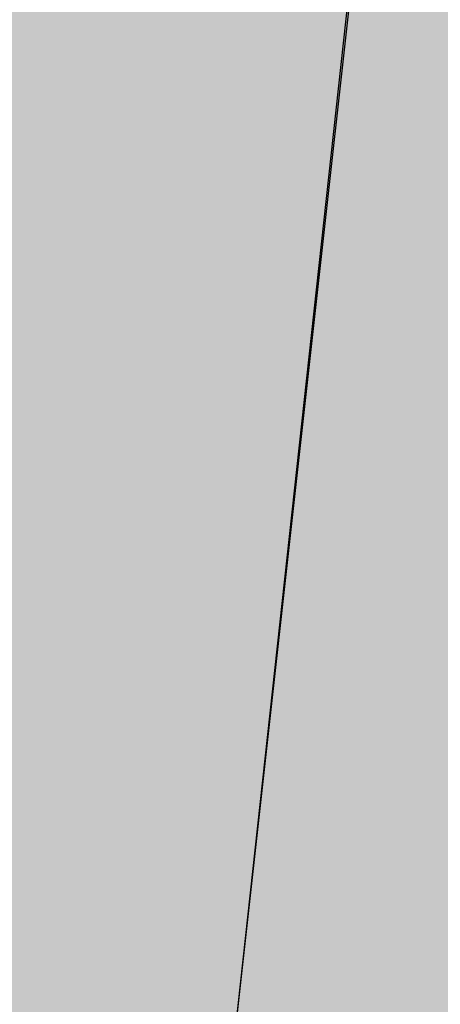
# Model space of a CAD drawing. Units: inches. Extents: x 6660 to 7710, y -1252 to -480.
# Drawn here: x 7188 to 7189, y -900 to -897 of the extents above; entities that cross this region are included whole.
import ezdxf

# ---------------------------------------------------------------- set-up
doc = ezdxf.new("R2010")
doc.units = ezdxf.units.IN
doc.header["$MEASUREMENT"] = 0
doc.layers.add('BACKFILL', color=37, linetype='Continuous')
doc.layers.add('DIMENSIONS', color=250, linetype='Continuous')
doc.layers.add('CHAMBER', color=7, linetype='Continuous', true_color=0xe6e6e6)

msp = doc.modelspace()

# ---------------------------------------------------------------- hatches: boundary and pattern name
h = msp.add_hatch()
h.set_pattern_fill('EARTH', color=15, scale=19, angle=204)
h.set_pattern_definition([(204, (9451.397818258962, -2327.7071325461), (-2.407341869192306, -6.271339978412405), [4.75, -4.75]), (204, (9452.122317904441, -2329.334385392526), (-2.407341869192306, -6.271339978412405), [4.75, -4.75]), (204, (9452.846817549918, -2330.961638238952), (-2.407341869192306, -6.271339978412405), [4.75, -4.75]), (294, (9452.54589981627, -2331.745555736253), (6.271339978412404, -2.407341869192307), [4.75, -4.75]), (294, (9450.918646969843, -2332.470055381732), (6.271339978412404, -2.407341869192307), [4.75, -4.75]), (294, (9449.291394123418, -2333.194555027211), (6.271339978412404, -2.407341869192307), [4.75, -4.75])])
edge = h.paths.add_edge_path()
edge.add_line((7156.66237403635, -878.8477709545056), (7162.704621722997, -879.1529483074913))
edge.add_line((7162.704621722996, -879.1529483074913), (7167.026545415346, -879.3712368154505))
edge.add_line((7167.026545415347, -879.3712368154505), (7168.952968990322, -881.146550713158))
edge.add_line((7168.952968990321, -881.146550713158), (7170.455841869618, -884.2381877670892))
edge.add_line((7170.455841869618, -884.2381877670892), (7170.527947662349, -886.2446615533371))
edge.add_line((7170.52794766235, -886.2446615533371), (7170.903351415351, -890.6893911904878))
edge.add_line((7170.903351415351, -890.6893911904878), (7171.300209668681, -893.8700718762769))
edge.add_line((7171.300209668681, -893.8700718762769), (7171.589812773712, -896.7183260122512))
edge.add_line((7171.589812773711, -896.7183260122512), (7171.783136205471, -897.9918823745119))
edge.add_line((7171.783136205471, -897.9918823745119), (7172.282083363549, -900.4566916922812))
edge.add_line((7172.282083363549, -900.4566916922812), (7172.551750834977, -902.3344499181813))
edge.add_line((7172.551750834977, -902.3344499181813), (7172.642425745988, -903.6034452276275))
edge.add_line((7172.642425745989, -903.6034452276275), (7172.709475021453, -904.4830668864123))
edge.add_line((7172.709475021453, -904.4830668864123), (7172.825146171296, -906.0005605206921))
edge.add_line((7172.825146171295, -906.0005605206921), (7209.011485391429, -906.0004069656526))
edge.add_line((7209.01148539143, -906.0004069656526), (7209.245599688646, -903.1979232329919))
edge.add_line((7209.245599688646, -903.1979232329919), (7209.417903363413, -900.6051119409004))
edge.add_line((7209.417903363412, -900.6051119409004), (7209.859971420303, -898.589231998522))
edge.add_line((7209.859971420303, -898.589231998522), (7210.275289391771, -896.3472199873596))
edge.add_line((7210.275289391771, -896.3472199873596), (7210.537868898646, -893.7023130639719))
edge.add_line((7210.537868898646, -893.7023130639719), (7210.736273584173, -891.2920690401721))
edge.add_line((7210.736273584173, -891.2920690401721), (7210.918260825045, -889.4935141127522))
edge.add_line((7210.918260825045, -889.4935141127522), (7211.206645268288, -886.9002306146275))
edge.add_arc((7219.791497067875, -887.4665121991919), 8.603508310792707, 134.4337811790751, 176.2260723795212, ccw=False)
edge.add_line((7213.76831453926, -881.3230907191963), (7215.941507340332, -878.8109008886062))
edge.add_line((7215.941507340332, -878.8109008886062), (7221.620993634594, -878.8848690589554))
edge.add_line((7221.620993634595, -878.8848690589554), (7216.253771724751, -892.1995352659247))
edge.add_arc((7249.456458437055, -899.5194545905682), 33.99999446815692, 167.5673540541761, 192.0982217635523)
edge.add_arc((7207.222844396436, -904.435266866807), 9.256504519068883, 245.28853043908958, 346.1859779962178, ccw=False)
edge.add_arc((7181.503756568807, -1053.381009168188), 142.2252408318234, 81.16291469265383, 94.37058305158865)
edge.add_arc((7172.496990140251, -905.5181478617159), 6.32239379459598, 162.7478791636395, 253.1580109094547, ccw=False)
edge.add_line((7166.459047372588, -903.6430717490283), (7166.183704138428, -888.0130032492733))
edge.add_arc((7154.881065873047, -890.2265363416924), 11.51735041184775, 11.08068627955354, 81.10274712269538)
at = {"layer": 'BACKFILL'}
h = msp.add_hatch(dxfattribs=at)
h.set_pattern_fill('AR-SAND', color=37, scale=1.5)
h.set_pattern_definition([(37.50000000000001, (9451.397818258962, -2327.7071325461), (-0.09449003716441223, 2.890235653519738), [0, -2.28, 0, -2.55, 0, -2.4375]), (7.499999999999999, (9451.397818258962, -2327.7071325461), (2.654665057901591, 4.233219097844611), [0, -1.23, 0, -2.055, 0, -0.7875000000000001]), (327.5, (9449.552818258962, -2327.7071325461), (4.671212792627243, 0.008488580305447413), [0, -0.75, 0, -2.7, 0, -3.525]), (317.5, (9449.552818258962, -2327.7071325461), (4.50918990685844, 1.316513347401374), [0, -0.375, 0, -1.77, 0, -2.025])])
edge = h.paths.add_edge_path()
edge.add_spline(control_points=[(7087.192978585173, -880.8969963748408), (7087.530227023626, -880.8676412890212), (7088.163410625471, -880.8125271451073), (7089.976267524084, -881.2749530365512), (7093.244551385937, -880.4113291718933), (7096.974850584806, -880.7097523369022), (7099.89257502781, -881.1408577274309), (7101.478680119309, -880.8093947166602), (7102.892214795284, -880.9042937585749), (7104.636905800135, -880.7873441723876), (7106.293133705414, -881.1388762343219), (7108.356782068637, -880.7132959153465), (7110.114135376973, -880.730375423398), (7112.005866774642, -880.7169625965172), (7113.457403043752, -880.7610537524919), (7115.032404464029, -880.56741885945), (7116.409262463589, -881.14719918564), (7117.771901099528, -880.7937428811987), (7119.080570845666, -880.7109585529221), (7120.541101332805, -880.714927422809), (7122.111360960794, -880.7901102801278), (7123.727979522356, -881.5662123439207), (7125.09774718096, -880.9854108281264), (7129.993575136371, -881.027544803295), (7131.543540141289, -881.0382999776065)], knot_values=[0, 0, 0, 0, 1.008195801791379, 1.892886597410436, 5.540642251007274, 10.77873395562269, 13.11040985584687, 14.28301787535739, 15.59203681354015, 17.33739574992135, 19.52392650593148, 20.5523665805648, 23.61019787790183, 24.77377026739758, 26.22823610640488, 27.97359504278607, 29.45680171142281, 30.48524178605619, 32.0917369039658, 33.40075619428604, 34.86246030907384, 36.80285114739237, 38.42893599555058, 39.04675439272831, 39.04675439272831, 39.04675439272831, 39.04675439272831], degree=3, periodic=0)
edge.add_spline(control_points=[(7091.541685094398, -905.533681411857), (7091.430000268409, -905.0195800968808), (7091.311750849773, -904.3775497275495), (7091.631704414261, -903.4623456184205), (7091.069935363974, -902.6833480629899), (7091.353098119596, -901.8016109273586), (7091.39190305581, -900.8968366212165), (7091.051493633135, -900.2406089582149), (7090.960125524561, -899.5541325761582), (7090.923255136114, -898.7396047708131), (7090.434320117078, -897.922858360134), (7090.63204445872, -896.8344501850835), (7090.163670071731, -895.9528104960112), (7089.966729675844, -894.8625102449165), (7089.979873746519, -893.6283111298975), (7090.273822976938, -892.0499810568725), (7089.532120948988, -890.5354374626498), (7089.724647949485, -888.8923712459451), (7089.511580563731, -887.4363406191682), (7089.160087558664, -885.6529984240873), (7089.396415831254, -884.0245695160955), (7088.862472484816, -882.7669932970144), (7088.394518164627, -882.2027696033007), (7087.192261239293, -880.8976643354466)], knot_values=[0.3137939780864555, 0.3137939780864555, 0.3137939780864555, 0.3137939780864555, 1.469697618178015, 2.262536962808091, 3.010694534978299, 4.064983745895418, 4.852963428966021, 5.683658706420235, 6.216240444953752, 6.922129662383353, 8.11309690697404, 8.901076390922231, 10.09204373917607, 10.98495360587828, 12.2106996910448, 13.78909437985083, 15.67922216497171, 16.99252157038193, 18.66524507081443, 20.07702330809225, 22.44096215818165, 23.38408370255313, 24.21040675197232, 24.21040675197232, 24.21040675197232, 24.21040675197232], degree=3, periodic=0)
edge = h.paths.add_edge_path()
edge.add_line((7091.541685094398, -905.533681411857), (7093.994830848775, -905.6379884268594))
edge.add_spline(control_points=[(7093.994830848772, -905.637988426868), (7094.41286325952, -904.3529322214926), (7095.275021780528, -901.702606244483), (7097.928634690041, -897.9827943381855), (7101.496162274814, -895.1102784308029), (7105.49119631696, -893.5317854786559), (7109.475880495293, -893.03975943679), (7113.30817958286, -893.5859866895295), (7117.112533239994, -895.2247904530942), (7120.343106450993, -897.7314413264161), (7122.83686797501, -901.0520947270749), (7124.037074436184, -903.8019439495412), (7124.455327391871, -905.32677401938), (7124.540691884846, -905.637988426868)], knot_values=[0, 0, 0, 0, 4.03528924328845, 8.32246236506748, 13.50138858970318, 17.55684057649388, 21.04694126251191, 25.44534562964002, 28.98926673957016, 33.37366536682139, 37.54731556220923, 41.32256547376747, 42.29067440709181, 42.29067440709181, 42.29067440709181, 42.29067440709181], degree=3, periodic=0)
edge.add_line((7124.540691884846, -905.637988426868), (7126.929791944933, -905.8050936016672))
edge.add_spline(control_points=[(7126.929791944933, -905.8050936016672), (7127.042272041936, -905.1076480841867), (7127.194278698118, -904.4229530994613), (7126.858452203714, -903.4623456184205), (7127.420221254001, -902.6833480629899), (7127.137058498378, -901.8016109273586), (7127.098253562164, -900.8968366212165), (7127.43866298484, -900.2406089582149), (7127.530031093414, -899.5541325761582), (7127.56690148186, -898.7396047708131), (7128.055836500896, -897.922858360134), (7127.858112159254, -896.8344501850835), (7128.326486546244, -895.9528104960112), (7128.523426942131, -894.8625102449165), (7128.510282871455, -893.6283111298975), (7128.216333641037, -892.0499810568725), (7128.958035668986, -890.5354374626498), (7128.76550866849, -888.8923712459451), (7128.978576054244, -887.4363406191682), (7129.330069059311, -885.6529984240873), (7129.709285190131, -883.9760700695341), (7130.231643948915, -882.932504485114), (7130.623910141574, -882.242786780641), (7131.543540141289, -881.0382999776067)], knot_values=[0.1800004583983508, 0.1800004583983508, 0.1800004583983508, 0.1800004583983508, 1.469697618178015, 2.262536962808091, 3.010694534978299, 4.064983745895418, 4.852963428966021, 5.683658706420235, 6.216240444953752, 6.922129662383353, 8.11309690697404, 8.901076390922231, 10.09204373917607, 10.98495360587828, 12.2106996910448, 13.78909437985083, 15.67922216497171, 16.99252157038193, 18.66524507081443, 20.07702330809225, 22.44096215818165, 23.38408370255313, 24.00689752363592, 24.00689752363592, 24.00689752363592, 24.00689752363592], degree=3, periodic=0)
edge = h.paths.add_edge_path()
edge.add_line((7204.735278168374, -902.6710076166784), (7204.978373168375, -904.9783426166783))
edge.add_line((7204.978373168375, -904.9783426166783), (7207.511464168374, -904.9783426166783))
edge.add_line((7207.511464168374, -904.9783426166783), (7207.511464168374, -905.9994006166784))
edge.add_line((7207.511464168374, -905.9994006166784), (7208.426485469635, -906.0765057914776))
edge.add_spline(control_points=[(7208.426485469635, -906.0765057914776), (7208.538965566639, -905.3790602739972), (7208.690972222819, -904.6943652892716), (7208.355145728416, -903.733757808231), (7208.916914778703, -902.9547602528004), (7208.633752023081, -902.0730231171691), (7208.594947086867, -901.168248811027), (7208.935356509542, -900.5120211480254), (7209.026724618116, -899.8255447659686), (7209.063595006563, -899.0110169606234), (7209.552530025599, -898.1942705499442), (7209.354805683956, -897.105862374894), (7209.823180070945, -896.2242226858217), (7210.020120466832, -895.133922434727), (7210.006976396157, -893.899723319708), (7209.713027165739, -892.3213932466828), (7210.454729193688, -890.8068496524601), (7210.262202193191, -889.1637834357554), (7210.475269578946, -887.7077528089786), (7210.826762584013, -885.9244106138975), (7211.205978714832, -884.2474822593446), (7211.734157751969, -883.1922889534065), (7212.142685307499, -882.4754120222241), (7213.040233665986, -881.3097121674169)], knot_values=[0.1800004583983508, 0.1800004583983508, 0.1800004583983508, 0.1800004583983508, 1.469697618178015, 2.262536962808091, 3.010694534978299, 4.064983745895418, 4.852963428966021, 5.683658706420235, 6.216240444953752, 6.922129662383353, 8.11309690697404, 8.901076390922231, 10.09204373917607, 10.98495360587828, 12.2106996910448, 13.78909437985083, 15.67922216497171, 16.99252157038193, 18.66524507081443, 20.07702330809225, 22.44096215818165, 23.38408370255313, 24.05068536376901, 24.05068536376901, 24.05068536376901, 24.05068536376901], degree=3, periodic=0)
edge.add_line((7199.387958356647, -893.0331439251369), (7203.429496391516, -893.1555851383358))
edge.add_line((7203.429496391516, -893.1555851383358), (7203.361094168375, -896.7859826166783))
edge.add_line((7203.361094168375, -896.7859826166783), (7203.738169168375, -896.7859826166783))
edge.add_line((7203.738169168374, -896.7859826166783), (7204.358202168374, -902.6710076166784))
edge.add_line((7204.358202168374, -902.6710076166784), (7204.735278168374, -902.6710076166784))
edge.add_spline(control_points=[(7197.225127053107, -894.7612612108775), (7197.449095999648, -894.3910130064313), (7197.930168825527, -893.5957404798602), (7198.861942865824, -893.0274302330243), (7199.387958356646, -893.0331439251369)], knot_values=[0, 0, 0, 0, 1.240143580699444, 2.663759356265199, 2.663759356265199, 2.663759356265199, 2.663759356265199], degree=3, periodic=0)
edge.add_spline(control_points=[(7184.450810471852, -894.5952488405904), (7185.623761360153, -894.1095784013759), (7187.418590856185, -893.5701859590307), (7190.806622492722, -892.9239999419368), (7194.109289003932, -893.5493309419395), (7196.186510414607, -894.3572829160638), (7197.225127053107, -894.7612612108775)], knot_values=[0, 0, 0, 0, 3.328657629632653, 6.657352997464492, 9.98597259676638, 13.31463022639903, 13.31463022639903, 13.31463022639903, 13.31463022639903], degree=3, periodic=0)
edge.add_spline(control_points=[(7182.177841168374, -893.3426986166784), (7182.670651348269, -893.4308320462479), (7183.592759511222, -893.5957404798615), (7184.073832337099, -894.3910130064315), (7184.450810471852, -894.5952488405904)], knot_values=[0, 0, 0, 0, 1.423615775562943, 2.663759356262967, 2.663759356262967, 2.663759356262967, 2.663759356262967], degree=3, periodic=0)
edge.add_line((7178.524611168374, -893.3426986166784), (7182.177841168374, -893.3426986166784))
edge.add_line((7178.161834168373, -896.7859826166783), (7178.524611168374, -893.3426986166784))
edge.add_line((7177.784759168374, -896.7859826166783), (7178.161834168373, -896.7859826166783))
edge.add_line((7177.164726168374, -902.6710076166784), (7177.784759168374, -896.7859826166783))
edge.add_line((7176.787650168374, -902.6710076166784), (7177.164726168374, -902.6710076166784))
edge.add_line((7176.544554168374, -904.9783426166783), (7176.787650168374, -902.6710076166784))
edge.add_line((7174.011464168374, -904.9783426166783), (7176.544554168374, -904.9783426166783))
edge.add_line((7174.011464168374, -905.9994006166784), (7174.011464168374, -904.9783426166783))
edge.add_line((7174.011464168374, -905.9994006166784), (7173.038378619101, -905.8050936016674))
edge.add_spline(control_points=[(7173.038378619101, -905.8050936016674), (7172.926693793112, -905.290992286691), (7172.808444374476, -904.64896191736), (7173.128397938963, -903.733757808231), (7172.566628888675, -902.9547602528004), (7172.849791644299, -902.0730231171691), (7172.888596580512, -901.168248811027), (7172.548187157838, -900.5120211480254), (7172.456819049263, -899.8255447659686), (7172.419948660816, -899.0110169606234), (7171.931013641781, -898.1942705499442), (7172.128737983423, -897.105862374894), (7171.660363596433, -896.2242226858217), (7171.463423200546, -895.133922434727), (7171.476567271222, -893.899723319708), (7171.77051650164, -892.3213932466828), (7171.028814473691, -890.8068496524601), (7171.221341474187, -889.1637834357554), (7171.008274088434, -887.7077528089786), (7170.656781083366, -885.9244106138975), (7170.893109355955, -884.295981705906), (7170.429921619983, -883.2050534536569), (7170.157986513561, -882.8210164090748), (7168.688954763995, -881.1690765252571)], knot_values=[0.3137939780864555, 0.3137939780864555, 0.3137939780864555, 0.3137939780864555, 1.469697618178015, 2.262536962808091, 3.010694534978299, 4.064983745895418, 4.852963428966021, 5.683658706420235, 6.216240444953752, 6.922129662383353, 8.11309690697404, 8.901076390922231, 10.09204373917607, 10.98495360587828, 12.2106996910448, 13.78909437985083, 15.67922216497171, 16.99252157038193, 18.66524507081443, 20.07702330809225, 22.44096215818165, 23.38408370255313, 23.66267060953608, 23.66267060953608, 23.66267060953608, 23.66267060953608], degree=3, periodic=0)
edge.add_spline(control_points=[(7168.689672109876, -881.168408564651), (7169.026920548327, -881.1390534788317), (7169.660104150173, -881.0839393349175), (7171.472961048786, -881.5463652263614), (7174.741244910639, -880.6827413617037), (7178.471544109509, -880.9811645267126), (7181.389268552512, -881.4122699172414), (7182.975373644011, -881.0808069064707), (7184.388908319987, -881.1757059483851), (7186.133599324836, -881.0587563621979), (7187.789827230116, -881.4102884241323), (7189.853475593339, -880.9847081051568), (7191.610828901675, -881.0017876132082), (7193.502560299343, -880.9883747863274), (7194.954096568455, -881.0324659423023), (7196.529097988732, -880.8388310492604), (7197.905955988292, -881.4186113754503), (7199.268594624229, -881.0651550710089), (7200.577264370368, -880.9823707427325), (7202.037794857508, -880.9863396126192), (7203.608054485496, -881.061522469938), (7205.224673047058, -881.8376245337312), (7206.594440705662, -881.2568230179367), (7211.490268661073, -881.2989569931054), (7213.04023366599, -881.3097121674169)], knot_values=[0, 0, 0, 0, 1.008195801791379, 1.892886597410436, 5.540642251007274, 10.77873395562269, 13.11040985584687, 14.28301787535739, 15.59203681354015, 17.33739574992135, 19.52392650593148, 20.5523665805648, 23.61019787790183, 24.77377026739758, 26.22823610640488, 27.97359504278607, 29.45680171142281, 30.48524178605619, 32.0917369039658, 33.40075619428604, 34.86246030907384, 36.80285114739237, 38.42893599555058, 39.04675439272831, 39.04675439272831, 39.04675439272831, 39.04675439272831], degree=3, periodic=0)
at = {"layer": 'CHAMBER', "true_color": 0xededee}
h = msp.add_hatch(color=7, dxfattribs=at)
h.dxf.hatch_style = 1
edge = h.paths.add_edge_path()
edge.add_line((7193.644473692279, -896.7044356498558), (7193.276998093848, -896.7044356498558))
edge.add_arc((7193.276998093849, -896.8330340591552), 0.1285984092996534, 90, 149.2998766074555)
edge.add_arc((7191.09721287594, -895.5434008576968), 2.404111254303277, 303.5924070352163, 329.39485650805835, ccw=False)
edge.add_arc((7192.498933479733, -897.6528540623777), 0.1285984092996231, 123.8173732580708, 169.5950155031043)
edge.add_arc((7191.098834244685, -897.6107169931929), 1.273755927453803, 270.0000020000183, 359.14929217169225, ccw=False)
edge.add_arc((7191.098833751709, -897.6107169931927), 1.273755927453759, 181.7218470978052, 270.0000241749208, ccw=False)
edge.add_arc((7189.697112612105, -897.6528540623773), 0.1285984092997887, 1.721846431513246, 56.26196053301923)
edge.add_arc((7191.098834244685, -895.5434008576966), 2.404111254303101, 210.6051434863795, 236.4033289166133, ccw=False)
edge.add_arc((7188.919049026777, -896.833034059155), 0.1285984092990633, 30.70012349684263, 90.00000000020562)
edge.add_line((7188.919049026777, -896.7044356498558), (7188.553193917174, -896.7044356498558))
edge.add_line((7188.553193917174, -896.7044356498558), (7187.892185811769, -902.7400589889064))
edge.add_line((7187.89218581177, -902.7400589889063), (7188.569673897179, -902.7400589889063))
edge.add_arc((7188.569674205253, -902.8686573982056), 0.1285984092995608, 3.033806207432008, 90.00013725960628, ccw=False)
edge.add_arc((7191.098834244685, -902.7346136178628), 2.404111254303666, 183.0337989431465, 236.3956742034425)
edge.add_arc((7189.703586510757, -904.8383479711683), 0.1202729248698983, 16.06872823812671, 57.46660718811398, ccw=False)
edge.add_arc((7190.982063069657, -904.8429113605788), 1.163518580551079, 178.1356177179973, 275.7599213332122)
edge.add_arc((7191.224376798064, -904.8644999289717), 1.1429712334387, 263.6939763572919, 359.9841431660358)
edge.add_arc((7192.515155071396, -904.8575525450458), 0.1479854567274833, 121.98455656500789, 182.8134317063695, ccw=False)
edge.add_arc((7191.098834244685, -902.734613617863), 2.404111254303698, 303.8154242644439, 356.9562099157199)
edge.add_arc((7193.627993563405, -902.8686573982061), 0.1285984092995701, 90, 177.152958713601, ccw=False)
edge.add_line((7193.627993563405, -902.7400589889063), (7194.305482429223, -902.7400589889063))
edge.add_line((7194.305482429223, -902.7400589889063), (7193.644473692279, -896.7044356498557))
edge = h.paths.add_edge_path(flags=16)
edge.add_line((7192.25381061503, -900.6724196298376), (7192.13657804394, -900.8754717268262))
edge.add_arc((7191.099224155059, -902.8648899792239), 2.243632784960778, 60.883806062143776, 62.46085122584037, ccw=False)
edge.add_line((7192.190936204881, -900.9047744535407), (7192.307267563802, -900.7032830173481))
edge.add_arc((7191.098834244688, -902.7346239057385), 2.363610985673217, 59.25182313422179, 60.74817084204162)
edge = h.paths.add_edge_path(flags=16)
edge.add_line((7193.130175133073, -901.5261905866191), (7192.966331741147, -901.6207849451918))
edge.add_arc((7191.099224155059, -902.8648899792144), 2.243632784950788, 32.09820802150222, 33.67660988902611, ccw=False)
edge.add_line((7192.999891958931, -901.6726861488916), (7193.161038520583, -901.5796475353893))
edge.add_arc((7191.098834244681, -902.7346239057485), 2.363610985682429, 29.25182915828852, 30.74817686605536)
edge = h.paths.add_edge_path(flags=16)
edge.add_line((7193.330268754703, -901.955292834181), (7193.164078028921, -902.0157804830085))
edge.add_arc((7191.098444334308, -902.8648899792078), 2.233344912200973, 14.084678710090827, 22.345843123660018, ccw=False)
edge.add_line((7193.264648477484, -902.3213928707139), (7193.420978849856, -902.2938276667882))
edge.add_arc((7191.098834244686, -902.7346239057385), 2.363610985671784, 10.74817361026776, 19.25181380295672)
edge = h.paths.add_edge_path(flags=16)
edge.add_line((7191.478841467416, -900.4017605573455), (7191.435665392921, -900.6466259356031))
edge.add_arc((7191.099224155059, -902.8648899792323), 2.243632784969866, 79.79929914185851, 81.37575140964589, ccw=False)
edge.add_line((7191.49656429513, -900.6567213065807), (7191.539630483631, -900.4124793005658))
edge.add_arc((7191.098834244685, -902.7346239057281), 2.36361098566452, 79.25182638978991, 80.74817446839673)
edge = h.paths.add_edge_path(flags=16)
edge.add_line((7191.936170278968, -900.5243014728579), (7191.853368174789, -900.751798672332))
edge.add_arc((7191.099224155054, -902.864889979225), 2.243632784964047, 70.35895687998384, 71.93566568097779)
edge.add_line((7191.794940329541, -900.7318482360041), (7191.87816531624, -900.503189395718))
edge.add_arc((7191.098834244691, -902.7346239057442), 2.363610985677938, 69.2518185693429, 70.74818619732667, ccw=False)
edge = h.paths.add_edge_path(flags=16)
edge.add_line((7192.594361705743, -900.9043084944437), (7192.451495837969, -901.0745689551198))
edge.add_arc((7191.099224155062, -902.8648899792112), 2.243632784947367, 51.357896156568415, 52.935388762928426, ccw=False)
edge.add_line((7192.500269014289, -901.1124741107243), (7192.641646984793, -900.9439855445488))
edge.add_arc((7191.09883424468, -902.7346239057492), 2.363610985686089, 49.25183609471534, 50.74817827643006)
edge = h.paths.add_edge_path(flags=16)
edge.add_line((7191.067970626453, -900.3712144345143), (7191.067970626453, -900.6214641554261))
edge.add_arc((7191.09844433431, -902.8648899791957), 2.243632784933121, 89.99004300005328, 90.77823275999629, ccw=False)
edge.add_arc((7191.099224154897, -902.8648899792114), 2.243632784951013, 89.22176723587262, 90.00995732338458, ccw=False)
edge.add_line((7191.129697862917, -900.6214641554261), (7191.129697862917, -900.3712144345143))
edge.add_arc((7191.098834244685, -902.7346239057265), 2.363610985662858, 89.25182048460563, 90.74817951538317)
edge = h.paths.add_edge_path(flags=16)
edge.add_line((7192.929149655977, -901.2390964446784), (7192.772663581177, -901.3704039268123))
edge.add_arc((7191.09922415506, -902.864889979211), 2.243632784948206, 41.76684700917599, 43.34479748769467)
edge.add_line((7192.730875402367, -901.3248892386732), (7192.889472091409, -901.1918105685272))
edge.add_arc((7191.098834244685, -902.7346239057372), 2.363610985672918, 39.2518217237008, 40.74818301113942, ccw=False)
edge = h.paths.add_edge_path(flags=16)
edge.add_line((7190.658038005738, -900.4124793005658), (7190.70110419424, -900.6567213065807))
edge.add_arc((7191.09844433431, -902.8648899792155), 2.243632784953207, 98.62424859041857, 100.20070085820612, ccw=False)
edge.add_line((7190.762003096449, -900.6466259356031), (7190.718827021955, -900.4017605573455))
edge.add_arc((7191.098834244685, -902.7346239057456), 2.363610985681836, 99.25182553153492, 100.7481736101418)
edge = h.paths.add_edge_path(flags=16)
edge.add_line((7189.890400925567, -900.7032830173481), (7190.006732284489, -900.9047744535407))
edge.add_arc((7191.09844433431, -902.8648899792071), 2.243632784945833, 117.5391487743585, 119.1161939380552, ccw=False)
edge.add_line((7190.061090445429, -900.8754717268262), (7189.943857874338, -900.6724196298376))
edge.add_arc((7191.098834244682, -902.7346239057385), 2.363610985673215, 119.2518291579584, 120.7481768657782)
edge = h.paths.add_edge_path(flags=16)
edge.add_line((7190.319503173129, -900.5031893957179), (7190.402728159828, -900.731848236004))
edge.add_arc((7191.098444334316, -902.8648899792082), 2.243632784948177, 108.0643343191668, 109.6410431201608)
edge.add_line((7190.344300314584, -900.751798672332), (7190.261498210403, -900.5243014728579))
edge.add_arc((7191.098834244678, -902.7346239057442), 2.36361098567778, 109.25181380266281, 110.74818143064661, ccw=False)
edge = h.paths.add_edge_path(flags=16)
edge.add_line((7189.036629968787, -901.5796475353894), (7189.19777653044, -901.6726861488917))
edge.add_arc((7191.09844433431, -902.8648899791978), 2.243632784941572, 146.323390111327, 147.901791978851, ccw=False)
edge.add_line((7189.231336748222, -901.6207849451915), (7189.067493356296, -901.5261905866189))
edge.add_arc((7191.09883424469, -902.7346239057485), 2.363610985682831, 149.2518231339504, 150.748170841717)
edge = h.paths.add_edge_path(flags=16)
edge.add_line((7189.308196397961, -901.1918105685274), (7189.466793087003, -901.3248892386734))
edge.add_arc((7191.09844433431, -902.8648899791939), 2.243632784936982, 136.6552025126263, 138.2331529911449)
edge.add_line((7189.425004908193, -901.3704039268123), (7189.268518833392, -901.2390964446784))
edge.add_arc((7191.098834244685, -902.7346239057372), 2.363610985672922, 139.2518169888607, 140.7481782762992, ccw=False)
edge = h.paths.add_edge_path(flags=16)
edge.add_line((7189.556020907477, -900.9439860590111), (7189.697399475079, -901.1124741107247))
edge.add_arc((7191.098444334303, -902.8648899792178), 2.243632784949928, 127.06461123687461, 128.6421038432586, ccw=False)
edge.add_line((7189.746172651401, -901.0745689551198), (7189.603306783627, -900.9043084944437))
edge.add_arc((7191.098834244684, -902.7346239057347), 2.363610985670164, 129.2518217236543, 130.7481830110788)
edge = h.paths.add_edge_path(flags=16)
edge.add_line((7193.462243715906, -902.7037602875039), (7193.337063580965, -902.7037602875039))
edge.add_arc((7191.099224155065, -902.8648899792016), 2.243632784941143, 2.539277390982079, 4.1183235046258915, ccw=False)
edge.add_line((7193.340653883064, -902.7654875239675), (7193.462243715907, -902.7654875239675))
edge.add_arc((7191.098834244685, -902.7346239057358), 2.363610985671618, 359.2518204846251, 360.7481795153804)
edge = h.paths.add_edge_path(flags=16)
edge.add_line((7188.735424773463, -902.7654875239675), (7188.857014606307, -902.7654875239675))
edge.add_arc((7191.098444334305, -902.8648899792016), 2.243632784941141, 175.8816764953741, 177.4607226090179, ccw=False)
edge.add_line((7188.860604908404, -902.7037602875039), (7188.735424773463, -902.7037602875039))
edge.add_arc((7191.098834244684, -902.7346239057358), 2.36361098567162, 179.2518204846196, 180.7481795153748)
edge = h.paths.add_edge_path(flags=16)
edge.add_line((7188.765970896294, -902.3546166830054), (7188.907913492998, -902.3796449823772))
edge.add_arc((7191.098444334315, -902.8648899792009), 2.243632784950477, 165.9306158882719, 167.5095737596737, ccw=False)
edge.add_line((7188.922115928926, -902.3194701907778), (7188.776689639515, -902.2938276667882))
edge.add_arc((7191.098834244689, -902.7346239057517), 2.363610985678318, 169.2518263894378, 170.7481744680488)
edge = h.paths.add_edge_path(flags=16)
edge.add_line((7188.888511811807, -901.8972878714521), (7189.047521775898, -901.9551621445867))
edge.add_arc((7191.098444334292, -902.8648899791791), 2.243632784919991, 156.0793596398045, 157.6581038560109)
edge.add_line((7189.023236568584, -902.0120120261813), (7188.867399734667, -901.9552928341808))
edge.add_arc((7191.098834244692, -902.7346239057176), 2.363610985672238, 159.2518185695657, 160.7481861975866, ccw=False)
edge = h.paths.add_edge_path()
edge.add_arc((7191.102541199027, -897.6456821667504), 1.101127339648375, 178.621285903892, 361.6167778956829)
edge.add_arc((7191.098444334308, -895.6736669311672), 2.233344912200832, 299.6484972953233, 600.5895665042474)
edge = h.paths.add_edge_path()
edge.add_arc((7191.099053376374, -908.9810395845878), 15.84174998119527, 90.0012983198573, 114.8512228246724)
edge.add_arc((7182.268112134057, -895.4888483836845), 2.345634985627238, 17.25902729083458, 22.104259509102178, ccw=False)
edge.add_line((7184.508130707448, -894.7929171538435), (7185.064886917972, -896.587802416541))
edge.add_arc((7191.099053376374, -908.9810395845869), 13.78417543239932, 100.04343525801761, 115.96107435087939, ccw=False)
edge.add_line((7188.695166252291, -895.408095208151), (7188.709012207917, -895.2816728392231))
edge.add_arc((7191.098834244685, -895.5434008576959), 2.40411125430337, 90.00333276490608, 173.7500014523897, ccw=False)
edge = h.paths.add_edge_path()
edge.add_ellipse((7191.098615112996, -908.9810395845869), major_axis=(0, 13.78417543239919), ratio=1, start_angle=334.0389279999966, end_angle=349.9565669999871, ccw=False)
edge.add_ellipse((7191.098615112996, -908.9810395845869), major_axis=(0, 15.84174998119457), ratio=1, start_angle=335.1796860000019, end_angle=359.99920800000916, ccw=False)
edge.add_line((7197.689227006306, -894.7939190404245), (7197.13278066048, -896.587802036557))
edge.add_arc((7199.929556355312, -895.4888483836834), 2.345634985626637, 90, 162.7665929999955)
edge.add_ellipse((7191.098834244685, -895.5434008576959), major_axis=(0, 2.404111254303493), ratio=1, start_angle=276.2499999999919, end_angle=359.99999699998835, ccw=False)
edge.add_line((7193.488655643747, -895.2816722311528), (7194.565451276304, -905.1138158746787))
h = msp.add_hatch(color=7, dxfattribs=at)
h.dxf.hatch_style = 1
h.paths.add_polyline_path([(7193.48870631462, -895.2838508206625, 0.3828099268083186), (7191.098824621329, -893.1399326052416, 0.3826130142198572), (7188.709121943817, -895.2822087272663), (7188.553311835029, -896.704900403315), (7188.919148261361, -896.704900403315, -0.2655197296445744), (7189.029924290249, -896.7681887179828, 0.1129376223535145), (7189.768090820255, -897.5460027985399, -0.2438135182154418), (7189.82570735529, -897.6494075321699, 0.4054386996050697), (7191.098824450997, -898.8848286776919, 0.4098714519863775), (7192.372376346375, -897.6300470799264, -0.2043827455830954), (7192.428084522788, -897.545904658073, 0.1129189510022926), (7193.166103413107, -896.7681887177747, -0.2655197291419165), (7193.276879441873, -896.704900403315), (7193.644336667443, -896.704900403315)])
h.paths.add_polyline_path([(7188.7355331888, -895.5747857351206), (7188.857116942456, -895.5747857351206, -0.006889997455339946), (7188.860707065047, -895.5130615848642), (7188.7355331888, -895.5130615848642, 0.006529190747806901)], flags=16)
h.paths.add_polyline_path([(7192.59427718388, -893.7136997598953), (7192.451418459042, -893.883951707974, -0.00688321867958883), (7192.500189196826, -893.9218549684155), (7192.641560098784, -893.7533748262468, 0.006529117226879746)], flags=16)
h.paths.add_polyline_path([(7193.130063821878, -894.3355507595205), (7192.966228621713, -894.4301403886117, -0.006887186267951779), (7192.999787161569, -894.4820389973812), (7193.160925666296, -894.3890050355773, 0.006529141339842981)], flags=16)
h.paths.add_polyline_path([(7193.462115802113, -895.5130615848642), (7193.336941925866, -895.5130615848642, -0.006889997455339946), (7193.340532048458, -895.5747857351206), (7193.462115802113, -895.5747857351206, 0.00652919074780668)], flags=16)
h.paths.add_polyline_path([(7190.00177774153, -897.6196072041065, -1.121005400502187), (7192.606362851562, -894.0269178644347), (7192.793074381983, -893.8960111654097, -0.01508730759382001), (7192.889372895841, -894.0011875536937, -0.006529187455881698), (7192.929048395554, -894.0484709715694), (7192.772570144667, -894.1797718886575, 0.006885216618468389), (7192.730784055161, -894.1342594761389), (7192.889372814765, -894.0011874595938, 0.01508729445240545), (7192.793074381983, -893.8960111654097), (7192.606362851562, -894.0269178644347, -0.5088666943440666), (7192.203165209105, -897.6150338182193, -1.026488317605523)], flags=16)
h.paths.add_polyline_path([(7193.420852999201, -895.1031494597547), (7193.275433980741, -895.1287907016825, -0.006889612407595561), (7193.289635706584, -895.1889624846923), (7193.431571206512, -895.1639354366731, 0.00652914295802573)], flags=16)
h.paths.add_polyline_path([(7193.330147439327, -894.7646315530427), (7193.174318396863, -894.8213479092259, 0.006888680116769894), (7193.150034403749, -894.7645008699825), (7193.309036417739, -894.7066294904172, -0.006529228262053398)], flags=16)
h.paths.add_polyline_path([(7192.253743119871, -893.4818224891529), (7192.136516410117, -893.6848644340445, -0.006881266250196378), (7192.190871853285, -893.7141656956954), (7192.30719739593, -893.5126843335707, 0.006529141340074854)], flags=16)
h.paths.add_polyline_path([(7191.478812718777, -893.2111769489378), (7191.435638802977, -893.4560300845384, -0.006878679131326677), (7191.496534660394, -893.4661249507727), (7191.539598695694, -893.2218951562476, 0.006529142958007326)], flags=16)
h.paths.add_polyline_path([(7191.936118665031, -893.3337117377108), (7191.853320700748, -893.5611975628934, 0.006879798521567289), (7191.794895776748, -893.5412481240375), (7191.878116602406, -893.3126007161217, -0.00652922826189246)], flags=16)
h.paths.add_polyline_path([(7191.067962420329, -893.1806323533361), (7191.067962420329, -893.4308695623873, -0.003439140169303376), (7191.098824489043, -893.4306626454489, -0.003439141598610024), (7191.129686570585, -893.4308695623873), (7191.129686570585, -893.1806323533361, 0.006529190747904493)], flags=16)
h.paths.add_polyline_path([(7189.890451594983, -893.5126843335707), (7190.006777137629, -893.7141656956954, -0.006881266250196287), (7190.061132580797, -893.6848644340445), (7189.943905871042, -893.4818224891529, 0.0065291413400749)], flags=16)
h.paths.add_polyline_path([(7190.319532388507, -893.3126007161217), (7190.402753214164, -893.5412481240375, 0.006879798521567307), (7190.344328290166, -893.5611975628934), (7190.261530325883, -893.3337117377108, -0.006529228261892374)], flags=16)
h.paths.add_polyline_path([(7190.70111433052, -893.4661249507727), (7190.658050295219, -893.2218951562476, -0.006529142958007311), (7190.718836272137, -893.2111769489378), (7190.762010187937, -893.4560300845384, 0.006878679131326659)], flags=16)
h.paths.add_polyline_path([(7189.036723324617, -894.3890050355773), (7189.197861829345, -894.4820389973812, -0.00688718626795179), (7189.2314203692, -894.4301403886117), (7189.067585169035, -894.3355507595205, 0.006529141339843004)], flags=16)
h.paths.add_polyline_path([(7189.308276176149, -894.0011874595938), (7189.466864935752, -894.1342594761389, 0.006885216618468405), (7189.425078846247, -894.1797718886575), (7189.26860059536, -894.0484709715694, -0.006529200594865671)], flags=16)
h.paths.add_polyline_path([(7189.697459794086, -893.9218549684159), (7189.556088295058, -893.7533753406841, -0.006529200594819224), (7189.603371807034, -893.7136997598953), (7189.746230531871, -893.883951707974, 0.00688321867969359)], flags=16)
h.paths.add_polyline_path([(7188.766077784401, -895.1639354366731), (7188.90801328433, -895.1889624846923, -0.006889612407595549), (7188.922215010172, -895.1287907016825), (7188.776795991713, -895.1031494597547, 0.006529142958025716)], flags=16)
h.paths.add_polyline_path([(7189.047614587165, -894.7645008699825, 0.006888680116769925), (7189.023330594051, -894.8213479092259), (7188.867501551586, -894.7646315530427, -0.006529228262053439), (7188.888612573175, -894.7066294904172)], flags=16)
h = msp.add_hatch(color=7, dxfattribs=at)
h.dxf.hatch_style = 1
edge = h.paths.add_edge_path()
edge.add_arc((7191.236591397853, -908.8230142332804), 13.78417543239459, 100.04343300000852, 115.9610720000044, ccw=False)
edge.add_line((7188.832704808675, -895.2500697621125), (7187.769755234545, -904.9557905233764))
edge.add_line((7187.769755234545, -904.9557905233764), (7187.319952906933, -904.9692334051783))
edge.add_line((7187.319952906933, -904.9692334051783), (7181.195143675197, -904.9592815416662))
edge.add_line((7181.195143675198, -904.959281541666), (7181.537785462735, -902.5720817740915))
edge.add_line((7181.537785462734, -902.5720817740918), (7181.854341530779, -902.5820336376039))
edge.add_line((7181.854341530779, -902.5820336376039), (7181.855575883602, -902.5365091994196))
edge.add_line((7181.855575883602, -902.5365091994196), (7181.864116193007, -902.340633847603))
edge.add_line((7181.864116193007, -902.3406338476032), (7181.911514032377, -902.0734495621439))
edge.add_line((7181.911514032377, -902.0734495621438), (7181.962226547977, -901.8385578804407))
edge.add_arc((7183.952804262005, -902.3041046904727), 2.044292901694754, 159.7663109796747, 166.8365362567903, ccw=False)
edge.add_line((7182.034665021553, -901.5970860753304), (7182.115177913647, -901.3711324974666))
edge.add_line((7182.115177913646, -901.3711324974669), (7182.259313957256, -901.0955347896776))
edge.add_line((7182.259313957256, -901.0955347896776), (7182.400673443908, -900.8638879030378))
edge.add_line((7182.400673443909, -900.8638879030378), (7182.540436252711, -900.6819581902207))
edge.add_line((7182.54043625271, -900.6819581902209), (7182.684186385677, -900.5342471900661))
edge.add_arc((7213.934881165211, -916.882913819909), 35.26875139237661, 144.5549190349661, 152.3838781528901, ccw=False)
h.paths.add_polyline_path([(7188.598500528577, -904.9557905233764), (7177.438988795155, -904.9557905233764), (7177.438988795155, -906.0062420001983), (7189.246882391606, -906.0062420001983), (7189.246882391606, -905.5548739290035)])
h.paths.add_polyline_path([(7177.438988795155, -904.9557905233764), (7173.996771511322, -904.9557905233764), (7173.996771511322, -906.0062420001983), (7177.438988795155, -906.0062420001983)])
edge = h.paths.add_edge_path()
edge.add_arc((7188.699798009976, -902.7106320469032), 0.12859840929935, 3.033798942959776, 90)
edge.add_line((7188.699798009976, -902.5820336376039), (7188.029723961535, -902.5820336376039))
edge.add_line((7188.029723961536, -902.5820336376039), (7187.769755234546, -904.9557905233764))
edge.add_line((7187.769755234545, -904.9557905233764), (7188.598500528577, -904.9557905233764))
edge.add_line((7188.598500528577, -904.9557905233764), (7189.246882391607, -905.5548739290035))
edge.add_line((7189.246882391606, -905.5548739290035), (7189.246882391606, -906.0062420001983))
edge.add_line((7189.246882391606, -906.0062420001983), (7193.211033294572, -906.0062420001983))
edge.add_line((7193.211033294571, -906.0062420001983), (7193.211033294571, -905.5548739290035))
edge.add_line((7193.211033294571, -905.5548739290035), (7193.859415157601, -904.9557905233764))
edge.add_line((7193.859415157601, -904.9557905233764), (7194.695575389102, -904.9557905233764))
edge.add_line((7194.695575389102, -904.9557905233764), (7194.435606542021, -902.5820336376039))
edge.add_line((7194.435606542021, -902.5820336376039), (7193.758117676202, -902.5820336376039))
edge.add_arc((7193.758117676201, -902.7106320469037), 0.1285984092996534, 90, 176.7794409337595)
edge.add_arc((7191.228958357483, -902.5765882665605), 2.4041112543035, 303.6031255741751, 356.9761897346374, ccw=False)
edge.add_arc((7192.645279184194, -904.6995271937434), 0.1479854567279497, 125.4339932732104, 173.230322811622)
edge.add_arc((7191.231756927857, -904.6507062851443), 1.26695713514064, 269.8734417688089, 358.5809059363137, ccw=False)
edge.add_arc((7191.233035595274, -904.6338480384412), 1.283818765327379, 180.5884109109035, 269.8180378967742, ccw=False)
edge.add_arc((7189.833710623557, -904.6803226198665), 0.1202729248698841, 16.06872819581516, 55.42678414967997)
edge.add_arc((7191.228958038207, -902.5765880552186), 2.404111254303865, 183.0338043755868, 236.4977262597015, ccw=False)
h = msp.add_hatch(color=7, dxfattribs=at)
h.dxf.hatch_style = 1
h.paths.add_polyline_path([(7188.69501936091, -895.40943646409, 0.06942574438340583), (7185.072301335154, -896.5878021689562, 0.03417357209805255), (7182.554062272879, -900.6922725413683), (7182.588710026016, -900.6566701098216), (7182.750096914539, -900.5277394022323), (7182.816689771141, -900.4874457908892, -0.008883197208771699), (7182.860256595978, -900.4610846344978), (7182.939387600304, -900.4132045149737), (7183.098861973283, -900.3435576740715), (7183.274315470208, -900.2926954600127), (7183.464665806866, -900.2662875194661), (7183.523265743192, -900.2674218420537), (7183.550839230214, -900.2673810024633, -0.009537502546467722), (7183.605510496784, -900.2673000278609), (7185.812383057936, -900.2640313889735), (7185.877058366645, -900.2646975588607), (7185.883021088567, -900.2646826113181, -0.0240442834566918), (7186.023541114205, -900.281211713847), (7186.064196232728, -900.2857542322724), (7186.125257703649, -900.3018765935884, -0.01122356287832428), (7186.189143370009, -900.318744641155), (7186.24373092877, -900.3331576635147), (7186.273012449363, -900.3456577382324, -0.09772106249310857), (7186.763229876008, -900.6363597914506, -0.01887052359781874), (7186.898590988309, -900.778964699837), (7186.918886980617, -900.7992363639461), (7186.947238230263, -900.8358792608024, -0.01718416006222363), (7187.056810870946, -900.9774976734227), (7187.090293228403, -901.0207723292531), (7187.115417369696, -901.0623676977044, -0.1085957972023565), (7187.518097394662, -902.106088378017, -0.08350039352674372), (7187.51848773759, -903.3001869195054), (7187.247220791674, -905.113815874679), (7187.632217213066, -905.113815874679)])
at = {"layer": 'DIMENSIONS', "true_color": 0xededee}
h = msp.add_hatch(color=7, dxfattribs=at)
h.dxf.hatch_style = 1
edge = h.paths.add_edge_path()
edge.add_line((7193.644473692279, -896.7044356498558), (7193.276998093848, -896.7044356498558))
edge.add_arc((7193.276998093849, -896.833034059155), 0.1285984092994226, 89.99999999979437, 149.2998766102072)
edge.add_arc((7191.097212875939, -895.5434008576964), 2.404111254303831, 303.5924070352072, 329.39485650790635, ccw=False)
edge.add_arc((7192.498933479733, -897.6528540623775), 0.1285984092997534, 123.817373258527, 169.5950155032426)
edge.add_arc((7191.098834244685, -897.6107169931929), 1.273755927453803, 270.0000020000183, 359.14929217169225, ccw=False)
edge.add_arc((7191.098833751709, -897.6107169931927), 1.273755927453759, 181.7218470978052, 270.0000241749208, ccw=False)
edge.add_arc((7189.697112612105, -897.6528540623773), 0.12859840930025, 1.721846431507068, 56.261960539521)
edge.add_arc((7191.098834244685, -895.5434008576968), 2.404111254302884, 210.6051434863059, 236.4033289162534, ccw=False)
edge.add_arc((7188.919049026777, -896.8330340591552), 0.1285984092996834, 30.70012349811347, 90)
edge.add_line((7188.919049026777, -896.7044356498558), (7188.553193917174, -896.7044356498558))
edge.add_line((7188.553193917174, -896.7044356498558), (7187.892185811769, -902.7400589889064))
edge.add_line((7187.89218581177, -902.7400589889063), (7188.569673897179, -902.7400589889063))
edge.add_arc((7188.569674205253, -902.8686573982056), 0.1285984092995608, 3.033806207432008, 90.00013725960628, ccw=False)
edge.add_arc((7191.098834244685, -902.7346136178633), 2.404111254303641, 183.0337989431355, 236.3956742034394)
edge.add_arc((7189.703586510757, -904.8383479711688), 0.1202729248700928, 16.068728238337997, 57.466607188173214, ccw=False)
edge.add_arc((7191.102911482454, -904.791873390028), 1.28381876532634, 175.8018656396572, 180.5884108943733, ccw=False)
edge.add_arc((7191.098444334308, -902.8648899792073), 2.233344912200667, 47.528606975513014, 235.1591650657644, ccw=False)
edge.add_line((7192.606447977708, -901.2175422598879), (7192.793168843707, -901.0866290155284))
edge.add_arc((7191.098834244686, -902.7346239057351), 2.363610985670883, 40.74818000001022, 44.20567387381823, ccw=False)
edge.add_arc((7191.098834244685, -902.7346239057356), 2.363610985671901, 39.2518217236705, 40.74818000000408, ccw=False)
edge.add_line((7192.929149655977, -901.2390964446784), (7192.772663581177, -901.3704039268123))
edge.add_arc((7191.09922415506, -902.864889979211), 2.243632784948206, 41.76684700917599, 43.34479748769467)
edge.add_line((7192.730875402367, -901.3248892386732), (7192.889472091409, -901.1918105685272))
edge.add_arc((7191.098834244686, -902.7346239057347), 2.363610985670562, 40.74818301110732, 44.20567387381013)
edge.add_line((7192.793168843706, -901.0866290155284), (7192.606447977707, -901.2175422598879))
edge.add_arc((7191.098444334309, -902.8648899792073), 2.233344912200629, -60.44792566596823, 47.52860697552171, ccw=False)
edge.add_arc((7191.101632815061, -904.8087316364471), 1.098329870244534, -90.12232048111667, 0.05412378894300218, ccw=False)
edge.add_arc((7191.102911482455, -904.7918733900257), 1.115191500431609, 181.4961491531699, 269.8138339949643, ccw=False)
edge.add_arc((7191.098834244685, -902.734623905737), 2.363610985671347, 237.2719122747963, 241.9701823168062, ccw=False)
edge.add_arc((7190.987197509392, -904.834328962729), 1.1715575439412, 174.54724685968, 275.4679508611007)
edge.add_arc((7191.222769715065, -904.8616448837765), 1.145634099570508, 263.7895374909479, 361.0771597245461)
edge.add_arc((7192.515155071396, -904.8575525450458), 0.1479854567280577, 121.98455656535839, 173.2303228115332, ccw=False)
edge.add_arc((7191.098834244685, -902.7346136178633), 2.404111254303442, 303.8154242644348, 356.9562099157363)
edge.add_arc((7193.627993563405, -902.8686573982061), 0.128598409299593, 90, 177.1529587133957, ccw=False)
edge.add_line((7193.627993563405, -902.7400589889063), (7194.305482429223, -902.7400589889063))
edge.add_line((7194.305482429223, -902.7400589889063), (7193.644473692279, -896.7044356498557))
edge = h.paths.add_edge_path(flags=16)
edge.add_line((7193.130175133073, -901.5261905866191), (7192.966331741147, -901.6207849451918))
edge.add_arc((7191.099224155059, -902.8648899792144), 2.243632784950788, 32.09820802150222, 33.67660988902611, ccw=False)
edge.add_line((7192.999891958931, -901.6726861488916), (7193.161038520583, -901.5796475353893))
edge.add_arc((7191.098834244681, -902.7346239057485), 2.363610985682429, 29.25182915828852, 30.74817686605536)
edge = h.paths.add_edge_path(flags=16)
edge.add_line((7193.330268754703, -901.955292834181), (7193.174431920786, -902.0120120261815))
edge.add_arc((7191.099224155076, -902.8648899791791), 2.243632784920417, 22.34189614398467, 23.92064036019078)
edge.add_line((7193.150146713472, -901.9551621445864), (7193.309156677563, -901.8972878714519))
edge.add_arc((7191.098834244678, -902.7346239057001), 2.363610985666459, 19.251813802012123, 20.748181430032673, ccw=False)
edge = h.paths.add_edge_path(flags=16)
edge.add_line((7193.420978849855, -902.2938276667882), (7193.275552560443, -902.3194701907778))
edge.add_arc((7191.099224155054, -902.8648899792009), 2.243632784950926, 12.490426240323814, 14.069384111725185, ccw=False)
edge.add_line((7193.289754996373, -902.3796449823772), (7193.431697593077, -902.3546166830054))
edge.add_arc((7191.098834244682, -902.7346239057342), 2.363610985675045, 9.25182553153341, 10.74817361014457)
edge = h.paths.add_edge_path(flags=16)
edge.add_line((7193.462243715906, -902.7037602875039), (7193.337063580965, -902.7037602875039))
edge.add_arc((7191.099224155065, -902.8648899792016), 2.243632784941143, 2.539277390982079, 4.1183235046258915, ccw=False)
edge.add_line((7193.340653883064, -902.7654875239675), (7193.462243715907, -902.7654875239675))
edge.add_arc((7191.098834244685, -902.7346239057358), 2.363610985671618, 359.2518204846251, 360.7481795153804)
edge = h.paths.add_edge_path(flags=16)
edge.add_line((7192.25381061503, -900.6724196298376), (7192.13657804394, -900.8754717268262))
edge.add_arc((7191.099224155059, -902.8648899792239), 2.243632784960778, 60.883806062143776, 62.46085122584037, ccw=False)
edge.add_line((7192.190936204881, -900.9047744535407), (7192.307267563802, -900.7032830173481))
edge.add_arc((7191.098834244688, -902.7346239057385), 2.363610985673217, 59.25182313422179, 60.74817084204162)
edge = h.paths.add_edge_path(flags=16)
edge.add_line((7192.451495837968, -901.0745689551198), (7192.594361705742, -900.9043084944437))
edge.add_arc((7191.09883424468, -902.7346239057492), 2.363610985686094, 49.25183609471537, 50.74817827643011, ccw=False)
edge.add_line((7192.641646984793, -900.9439855445486), (7192.500269014289, -901.1124741107241))
edge.add_arc((7191.099224155062, -902.8648899792112), 2.243632784947367, 51.35789615656837, 52.93538876292843)
edge = h.paths.add_edge_path(flags=16)
edge.add_line((7191.478841467416, -900.4017605573455), (7191.435665392921, -900.6466259356031))
edge.add_arc((7191.099224155059, -902.8648899792323), 2.243632784969866, 79.79929914185851, 81.37575140964589, ccw=False)
edge.add_line((7191.49656429513, -900.6567213065807), (7191.539630483631, -900.4124793005658))
edge.add_arc((7191.098834244685, -902.7346239057281), 2.36361098566452, 79.25182638978991, 80.74817446839673)
edge = h.paths.add_edge_path(flags=16)
edge.add_line((7191.936170278968, -900.5243014728579), (7191.853368174789, -900.751798672332))
edge.add_arc((7191.099224155054, -902.864889979225), 2.243632784964047, 70.35895687998384, 71.93566568097779)
edge.add_line((7191.794940329541, -900.7318482360041), (7191.87816531624, -900.503189395718))
edge.add_arc((7191.098834244691, -902.7346239057442), 2.363610985677938, 69.2518185693429, 70.74818619732667, ccw=False)
edge = h.paths.add_edge_path(flags=16)
edge.add_line((7191.067970626453, -900.3712144345143), (7191.067970626453, -900.6214641554261))
edge.add_arc((7191.09844433431, -902.8648899791957), 2.243632784933121, 89.99004300005328, 90.77823275999629, ccw=False)
edge.add_arc((7191.099224154897, -902.8648899792114), 2.243632784951013, 89.22176723587262, 90.00995732338458, ccw=False)
edge.add_line((7191.129697862917, -900.6214641554261), (7191.129697862917, -900.3712144345143))
edge.add_arc((7191.098834244685, -902.7346239057265), 2.363610985662858, 89.25182048460563, 90.74817951538317)
edge = h.paths.add_edge_path(flags=16)
edge.add_line((7190.658038005738, -900.4124793005658), (7190.70110419424, -900.6567213065807))
edge.add_arc((7191.09844433431, -902.8648899792155), 2.243632784953207, 98.62424859041857, 100.20070085820612, ccw=False)
edge.add_line((7190.762003096449, -900.6466259356031), (7190.718827021955, -900.4017605573455))
edge.add_arc((7191.098834244685, -902.7346239057456), 2.363610985681836, 99.25182553153492, 100.7481736101418)
edge = h.paths.add_edge_path(flags=16)
edge.add_line((7189.890400925567, -900.7032830173481), (7190.006732284489, -900.9047744535407))
edge.add_arc((7191.09844433431, -902.8648899792071), 2.243632784945833, 117.5391487743585, 119.1161939380552, ccw=False)
edge.add_line((7190.061090445429, -900.8754717268262), (7189.943857874338, -900.6724196298376))
edge.add_arc((7191.098834244682, -902.7346239057385), 2.363610985673215, 119.2518291579584, 120.7481768657782)
edge = h.paths.add_edge_path(flags=16)
edge.add_line((7190.319503173129, -900.5031893957179), (7190.402728159828, -900.731848236004))
edge.add_arc((7191.098444334316, -902.8648899792082), 2.243632784948177, 108.0643343191668, 109.6410431201608)
edge.add_line((7190.344300314584, -900.751798672332), (7190.261498210403, -900.5243014728579))
edge.add_arc((7191.098834244678, -902.7346239057442), 2.36361098567778, 109.25181380266281, 110.74818143064661, ccw=False)
edge = h.paths.add_edge_path(flags=16)
edge.add_line((7189.036629968787, -901.5796475353894), (7189.19777653044, -901.6726861488917))
edge.add_arc((7191.09844433431, -902.8648899791978), 2.243632784941572, 146.323390111327, 147.901791978851, ccw=False)
edge.add_line((7189.231336748222, -901.6207849451915), (7189.067493356296, -901.5261905866189))
edge.add_arc((7191.09883424469, -902.7346239057485), 2.363610985682831, 149.2518231339504, 150.748170841717)
edge = h.paths.add_edge_path(flags=16)
edge.add_line((7189.308196397961, -901.1918105685274), (7189.466793087003, -901.3248892386734))
edge.add_arc((7191.09844433431, -902.8648899791939), 2.243632784936982, 136.6552025126263, 138.2331529911449)
edge.add_line((7189.425004908193, -901.3704039268123), (7189.268518833392, -901.2390964446784))
edge.add_arc((7191.098834244685, -902.7346239057372), 2.363610985672922, 139.2518169888607, 140.7481782762992, ccw=False)
edge = h.paths.add_edge_path(flags=16)
edge.add_line((7189.556020907477, -900.9439860590111), (7189.697399475079, -901.1124741107247))
edge.add_arc((7191.098444334303, -902.8648899792178), 2.243632784949928, 127.06461123687461, 128.6421038432586, ccw=False)
edge.add_line((7189.746172651401, -901.0745689551198), (7189.603306783627, -900.9043084944437))
edge.add_arc((7191.098834244684, -902.7346239057347), 2.363610985670164, 129.2518217236543, 130.7481830110788)
edge = h.paths.add_edge_path(flags=16)
edge.add_line((7188.765970896294, -902.3546166830054), (7188.907913492998, -902.3796449823772))
edge.add_arc((7191.098444334315, -902.8648899792009), 2.243632784950477, 165.9306158882719, 167.5095737596737, ccw=False)
edge.add_line((7188.922115928926, -902.3194701907778), (7188.776689639515, -902.2938276667882))
edge.add_arc((7191.098834244689, -902.7346239057517), 2.363610985678318, 169.2518263894378, 170.7481744680488)
edge = h.paths.add_edge_path(flags=16)
edge.add_line((7189.023236568584, -902.0120120261813), (7188.867399734667, -901.9552928341808))
edge.add_arc((7191.098834244692, -902.7346239057176), 2.363610985672238, 159.2518185695657, 160.7481861975866, ccw=False)
edge.add_line((7188.888511811807, -901.8972878714521), (7189.047521775898, -901.9551621445867))
edge.add_arc((7191.098444334292, -902.8648899791791), 2.243632784919991, 156.0793596398045, 157.6581038560109)
edge = h.paths.add_edge_path(flags=16)
edge.add_line((7188.857014606307, -902.7654875239675), (7188.735424773464, -902.7654875239675))
edge.add_arc((7191.098834244684, -902.7346239057358), 2.363610985671618, 179.2518204846196, 180.7481795153748, ccw=False)
edge.add_line((7188.735424773463, -902.7037602875039), (7188.860604908404, -902.7037602875039))
edge.add_arc((7191.098444334305, -902.8648899792016), 2.243632784941143, 175.8816764953741, 177.4607226090179)
edge = h.paths.add_edge_path(flags=17)
edge.add_arc((7191.098834244685, -902.7346239057372), 2.363610985672922, 39.2518217237008, 40.74818301113933)
edge.add_line((7192.88947209141, -901.1918105685274), (7192.730875402368, -901.3248892386734))
edge.add_arc((7191.09922415506, -902.864889979211), 2.24363278494821, 41.76684700917599, 43.34479748769468, ccw=False)
edge.add_line((7192.772663581178, -901.3704039268123), (7192.929149655978, -901.2390964446784))
edge = h.paths.add_edge_path(flags=0)
edge.add_arc((7191.09883424468, -902.7346239057492), 2.363610985686089, 49.25183609471534, 50.74817827643006)
edge.add_line((7192.594361705743, -900.9043084944437), (7192.451495837969, -901.0745689551198))
edge.add_arc((7191.099224155062, -902.8648899792112), 2.243632784947367, 51.357896156568415, 52.935388762928426, ccw=False)
edge.add_line((7192.500269014289, -901.1124741107243), (7192.641646984793, -900.9439855445488))

# ---------------------------------------------------------------- linework, layer by layer
at = {"layer": 'CHAMBER', "color": 0, "linetype": 'Continuous'}
msp.add_line((7188.653115415125, -895.2651256102766), (7187.590882295897, -904.9643092564389), dxfattribs=at)
at = {"layer": 'CHAMBER', "color": 0, "linetype": 'Continuous', "extrusion": (0, 0, -1)}
msp.add_arc((-7191.010620294002, -895.5233148827625), 2.33164789381583, 297.6638377428943, 359.2518200000019, dxfattribs=at)
at = {"layer": 'DIMENSIONS'}
msp.add_lwpolyline([(7188.702690753336, -895.4086246806604, 0.06956569612504408), (7185.072592897506, -896.5882727537979, 0.03940724631381445), (7182.510918222966, -900.6749814184121, -0.2320004730580863), (7183.675338571988, -900.1843810981144), (7185.883144558828, -900.178846499308, -0.1812187639810072), (7186.806765012197, -900.6277387718543, -0.1545950717630787), (7187.491074975903, -902.1110806578641, -0.08283719872336928), (7187.454107451987, -903.2906671388165), (7187.18285406874, -904.959481874902), (7187.583108348383, -904.9629285154236), (7188.646004777691, -895.4024165581087)], format="xyb", dxfattribs=at)

doc.saveas('drawing.dxf')
